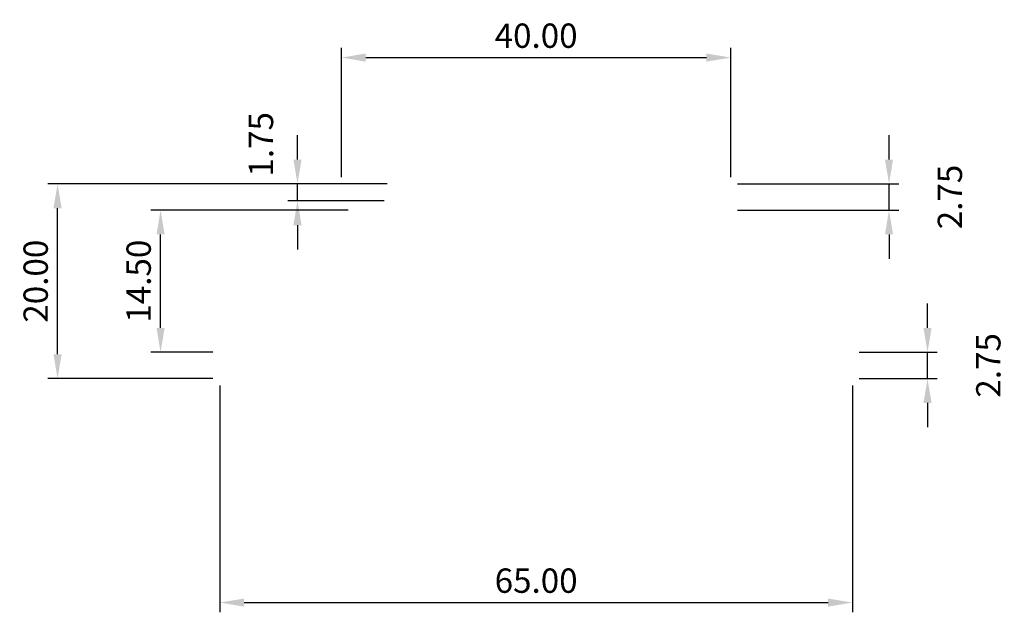
# Model space of a CAD drawing. Units: millimetres. Extents: x -243 to -142, y -24 to 37.
import ezdxf

# ---------------------------------------------------------------- set-up
doc = ezdxf.new("R2010")
doc.units = ezdxf.units.MM
doc.header["$LTSCALE"] = 0.1
doc.styles.add('CS-STANDARD 1-1', font='simplex.shx', dxfattribs={"width": 0.8, "height": 2.5})
doc.dimstyles.new('CS-STANDARD-1', dxfattribs={"dimscale": 0, "dimtxt": 2.5, "dimasz": 2.5, "dimexe": 1, "dimexo": 1, "dimgap": 1, "dimtad": 1, "dimrnd": 0.25, "dimzin": 0, "dimdsep": 46, "dimtxsty": 'CS-STANDARD 1-1', "dimcen": -0.09, "dimclrd": 256, "dimclre": 256, "dimclrt": 256, "dimadec": 0, "dimazin": 0, "dimtfac": 1, "dimtmove": 2, "dimatfit": 3, "dimfxl": 0, "dimtolj": 1, "dimtzin": 0, "dimarcsym": 0})

# ---------------------------------------------------------------- blocks, each defined once
blk = doc.blocks.new('*D0')
at = {"lineweight": -2, "transparency": 16777216}
for p, q in [((-222.33, -0.7), (-222.33, -24.01)), ((-157.33, -0.7), (-157.33, -24.01)), ((-219.83, -23.01), (-159.83, -23.01))]:
    blk.add_line(p, q, dxfattribs=at)
at = {"transparency": 16777216}
for points in [[(-219.83, -22.6), (-219.83, -23.43), (-222.33, -23.01)], [(-159.83, -22.6), (-159.83, -23.43), (-157.33, -23.01)]]:
    blk.add_solid(points, dxfattribs=at)
at = {"layer": 'Defpoints', "color": 0, "transparency": 16777216}
for p in [(-222.33, 0.3), (-157.33, 0.3, 100), (-157.33, -23.01)]:
    blk.add_point(p, dxfattribs=at)
at = {"transparency": 16777216, "insert": (-189.83, -20.76), "char_height": 2.5, "attachment_point": 5, "style": 'CS-STANDARD 1-1'}
blk.add_mtext('\\A1;65.00', dxfattribs=at)
blk = doc.blocks.new('*D1')
at = {"lineweight": -2, "transparency": 16777216}
for p, q in [((-210.53, 20), (-240, 20)), ((-239, 2.5), (-239, 17.5)), ((-223.03, 0), (-240, 0))]:
    blk.add_line(p, q, dxfattribs=at)
at = {"transparency": 16777216}
for points in [[(-239.42, 17.5), (-238.58, 17.5), (-239, 20)], [(-239.42, 2.5), (-238.58, 2.5), (-239, 0)]]:
    blk.add_solid(points, dxfattribs=at)
at = {"layer": 'Defpoints', "color": 0, "transparency": 16777216}
for p in [(-239, 20), (-209.53, 20, 50), (-222.03, 0, 100)]:
    blk.add_point(p, dxfattribs=at)
at = {"transparency": 16777216, "insert": (-241.25, 10), "char_height": 2.5, "attachment_point": 5, "rotation": 90, "style": 'CS-STANDARD 1-1'}
blk.add_mtext('\\A1;20.00', dxfattribs=at)
blk = doc.blocks.new('*D2')
at = {"lineweight": -2, "transparency": 16777216}
for p, q in [((-209.83, 20.7), (-209.83, 33.97)), ((-169.83, 20.7), (-169.83, 33.97)), ((-207.33, 32.97), (-172.33, 32.97))]:
    blk.add_line(p, q, dxfattribs=at)
at = {"transparency": 16777216}
for points in [[(-207.33, 33.39), (-207.33, 32.55), (-209.83, 32.97)], [(-172.33, 33.39), (-172.33, 32.55), (-169.83, 32.97)]]:
    blk.add_solid(points, dxfattribs=at)
at = {"layer": 'Defpoints', "color": 0, "transparency": 16777216}
for p in [(-169.83, 32.97), (-209.83, 19.7), (-169.83, 19.7, 100)]:
    blk.add_point(p, dxfattribs=at)
at = {"transparency": 16777216, "insert": (-189.83, 35.22), "char_height": 2.5, "attachment_point": 5, "style": 'CS-STANDARD 1-1'}
blk.add_mtext('\\A1;40.00', dxfattribs=at)
blk = doc.blocks.new('*D3')
at = {"lineweight": -2, "transparency": 16777216}
for p, q in [((-209.13, 17.3), (-229.42, 17.3)), ((-228.42, 5.2), (-228.42, 14.8)), ((-223.03, 2.7), (-229.42, 2.7))]:
    blk.add_line(p, q, dxfattribs=at)
at = {"transparency": 16777216}
for points in [[(-228.83, 14.8), (-228, 14.8), (-228.42, 17.3)], [(-228.83, 5.2), (-228, 5.2), (-228.42, 2.7)]]:
    blk.add_solid(points, dxfattribs=at)
at = {"layer": 'Defpoints', "color": 0, "transparency": 16777216}
for p in [(-228.42, 17.3), (-208.13, 17.3), (-222.03, 2.7, 100)]:
    blk.add_point(p, dxfattribs=at)
at = {"transparency": 16777216, "insert": (-230.67, 10), "char_height": 2.5, "attachment_point": 5, "rotation": 90, "style": 'CS-STANDARD 1-1'}
blk.add_mtext('\\A1;14.50', dxfattribs=at)
blk = doc.blocks.new('*D5')
at = {"lineweight": -2, "transparency": 16777216}
for p, q in [((-153.57, 22.5), (-153.57, 25)), ((-169.13, 20), (-152.57, 20)), ((-153.57, 17.3), (-153.57, 20)), ((-169.13, 17.3), (-152.57, 17.3)), ((-153.57, 14.8), (-153.57, 12.3))]:
    blk.add_line(p, q, dxfattribs=at)
at = {"transparency": 16777216}
for points in [[(-153.99, 22.5), (-153.16, 22.5), (-153.57, 20)], [(-153.99, 14.8), (-153.16, 14.8), (-153.57, 17.3)]]:
    blk.add_solid(points, dxfattribs=at)
at = {"layer": 'Defpoints', "color": 0, "transparency": 16777216}
for p in [(-170.13, 20, 100), (-153.57, 20), (-170.13, 17.3, 100)]:
    blk.add_point(p, dxfattribs=at)
at = {"transparency": 16777216, "insert": (-147.32, 18.65), "char_height": 2.5, "attachment_point": 5, "rotation": 90, "style": 'CS-STANDARD 1-1'}
blk.add_mtext('\\A1;2.75', dxfattribs=at)
blk = doc.blocks.new('*D6')
at = {"lineweight": -2, "transparency": 16777216}
for p, q in [((-214.35, 22.5), (-214.35, 25)), ((-205.13, 20), (-215.35, 20)), ((-214.35, 18.25), (-214.35, 20)), ((-205.43, 18.25), (-215.35, 18.25)), ((-214.35, 15.75), (-214.35, 13.25))]:
    blk.add_line(p, q, dxfattribs=at)
at = {"transparency": 16777216}
for points in [[(-214.77, 22.5), (-213.93, 22.5), (-214.35, 20)], [(-214.77, 15.75), (-213.93, 15.75), (-214.35, 18.25)]]:
    blk.add_solid(points, dxfattribs=at)
at = {"layer": 'Defpoints', "color": 0, "transparency": 16777216}
for p in [(-214.35, 20), (-204.13, 20, 100), (-204.43, 18.25)]:
    blk.add_point(p, dxfattribs=at)
at = {"transparency": 16777216, "insert": (-218.1, 24.06), "char_height": 2.5, "attachment_point": 5, "rotation": 90, "style": 'CS-STANDARD 1-1'}
blk.add_mtext('\\A1;1.75', dxfattribs=at)
blk = doc.blocks.new('*D7')
at = {"lineweight": -2, "transparency": 16777216}
for p, q in [((-149.62, 5.2), (-149.62, 7.7)), ((-156.63, 2.7), (-148.62, 2.7)), ((-149.62, 0), (-149.62, 2.7)), ((-156.63, 0), (-148.62, 0)), ((-149.62, -2.5), (-149.62, -5))]:
    blk.add_line(p, q, dxfattribs=at)
at = {"transparency": 16777216}
for points in [[(-150.03, 5.2), (-149.2, 5.2), (-149.62, 2.7)], [(-150.03, -2.5), (-149.2, -2.5), (-149.62, 0)]]:
    blk.add_solid(points, dxfattribs=at)
at = {"layer": 'Defpoints', "color": 0, "transparency": 16777216}
for p in [(-157.63, 2.7), (-149.62, 2.7), (-157.63, 0)]:
    blk.add_point(p, dxfattribs=at)
at = {"transparency": 16777216, "insert": (-143.37, 1.35), "char_height": 2.5, "attachment_point": 5, "rotation": 90, "style": 'CS-STANDARD 1-1'}
blk.add_mtext('\\A1;2.75', dxfattribs=at)

msp = doc.modelspace()

# ---------------------------------------------------------------- dimensions: what is measured, and where the dimension line sits
for base, p1, p2, picture, middle in [((-169.828, 32.971), (-209.828, 19.7), (-169.828, 19.7, 100), '*D2', (-189.828, 35.221)), ((-157.328, -23.013), (-222.328, 0.3), (-157.328, 0.3, 100), '*D0', (-189.828, -20.763))]:
    dim = msp.add_linear_dim(base=base, p1=p1, p2=p2, dimstyle='CS-STANDARD-1', override={"dimscale": 1, "dimfxl": 2})
    dim.commit()
    dim.dimension.update_dxf_attribs({"geometry": picture, "text_midpoint": middle})
dim = msp.add_linear_dim(base=(-214.35, 20), p1=(-204.428, 18.25), p2=(-204.128, 20, 100), angle=90, dimstyle='CS-STANDARD-1', override={"dimscale": 1, "dimfxl": 2})
dim.commit()
dim.dimension.update_dxf_attribs({"geometry": '*D6', "text_midpoint": (-218.1, 24.065), "dimtype": 160})
for base, p1, p2, picture, middle in [((-153.572, 20), (-170.128, 17.3, 100), (-170.128, 20, 100), '*D5', (-147.322, 18.65)), ((-239.001, 20), (-222.028, 0, 100), (-209.528, 20, 50), '*D1', (-241.251, 10)), ((-228.415, 17.3), (-222.028, 2.7, 100), (-208.128, 17.3), '*D3', (-230.665, 10)), ((-149.618, 2.7), (-157.628, 0), (-157.628, 2.7), '*D7', (-143.368, 1.35))]:
    dim = msp.add_linear_dim(base=base, p1=p1, p2=p2, angle=90, dimstyle='CS-STANDARD-1', override={"dimscale": 1, "dimfxl": 2})
    dim.commit()
    dim.dimension.update_dxf_attribs({"geometry": picture, "text_midpoint": middle})

doc.saveas('drawing.dxf')
